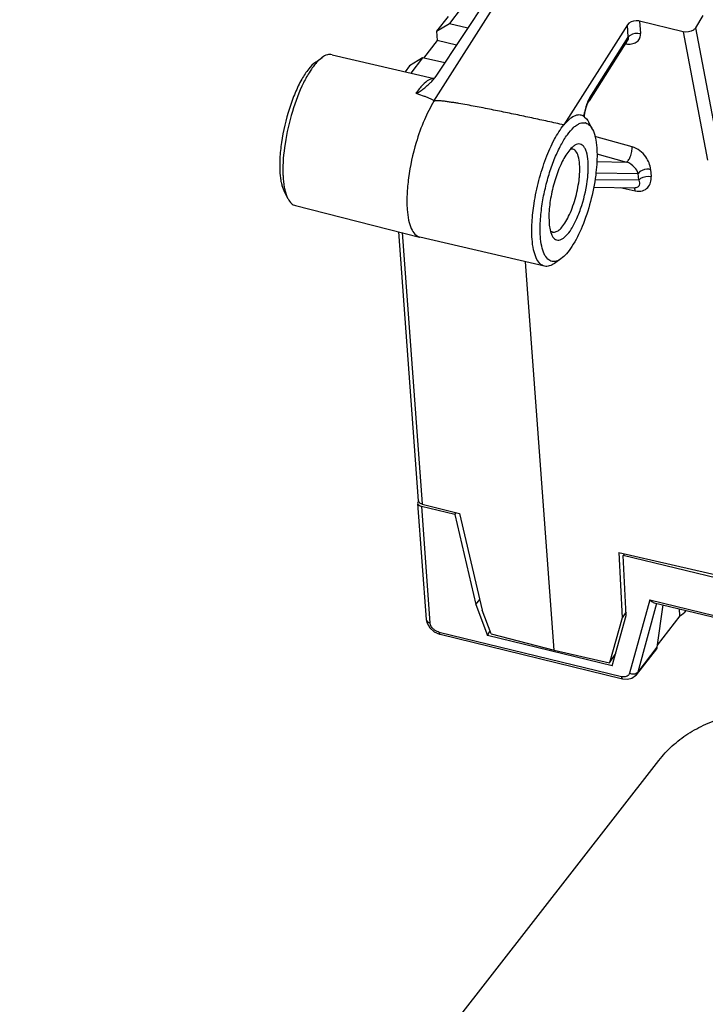
# Model space of a CAD drawing. Units: inches. Extents: x 0 to 22, y 0 to 17.
# Drawn here: x 18.7 to 19.4, y 9.1 to 10 of the extents above; entities that cross this region are included whole.
import ezdxf

# ---------------------------------------------------------------- set-up
doc = ezdxf.new("R2010")
doc.units = ezdxf.units.IN
doc.header["$LTSCALE"] = 1.21
doc.header["$MEASUREMENT"] = 0
doc.layers.get('0').update_dxf_attribs({"linetype": 'CONTINUOUS'})

msp = doc.modelspace()

# ---------------------------------------------------------------- linework, layer by layer
at = {"color": 7, "linetype": 'CONTINUOUS'}
for p, q in [((19.11169, 9.95278), (19.19601, 10.08582)), ((19.11457, 9.97901), (19.18627, 10.08806)), ((19.13886, 10.04565), (19.12708, 10.0305)), ((19.12582, 10.03762), (19.11424, 10.02273)), ((19.11424, 10.02273), (19.12708, 10.0305)), ((19.12708, 10.0305), (19.1455, 10.02606)), ((19.31693, 10.0328), (19.31783, 10.02065)), ((19.36021, 10.02226), (19.31693, 10.0328)), ((19.38014, 10.03844), (19.37259, 10.02606)), ((19.11424, 10.02273), (19.11492, 10.01353)), ((19.30468, 10.02911), (19.24135, 9.92919)), ((19.30558, 10.01683), (19.30468, 10.02911)), ((19.36021, 10.02226), (19.38474, 9.89412)), ((19.37263, 10.02613), (19.39688, 9.89866)), ((19.11492, 10.01353), (19.10126, 9.99597)), ((19.13421, 10.00888), (19.11492, 10.01353)), ((19.30489, 10.01386), (19.26656, 9.95339)), ((19.26724, 9.95634), (19.30558, 10.01683)), ((19.30491, 10.01391), (19.30489, 10.01386)), ((19.30492, 10.01392), (19.30493, 10.01393)), ((18.99364, 9.99196), (19.0001, 9.99655)), ((19.01009, 9.99935), (19.11196, 9.97556)), ((19.10037, 9.99617), (19.08733, 9.98813)), ((19.10037, 9.99617), (19.08859, 9.98102)), ((19.12266, 9.99132), (19.10037, 9.99617)), ((19.08733, 9.98813), (19.08285, 9.98236)), ((19.1085, 9.97495), (19.10674, 9.97413)), ((19.11277, 9.97654), (19.11457, 9.97901)), ((19.09367, 9.96084), (19.10096, 9.95832)), ((19.26174, 9.93772), (19.26229, 9.94153)), ((19.26229, 9.94153), (19.26354, 9.94644)), ((19.26354, 9.94644), (19.26503, 9.95044)), ((19.2617, 9.93743), (19.26389, 9.93537)), ((19.26389, 9.93537), (19.26513, 9.9337)), ((19.26513, 9.9337), (19.26624, 9.93178)), ((19.26987, 9.92474), (19.26624, 9.93178)), ((19.30961, 9.90719), (19.27232, 9.91754)), ((19.24906, 9.90498), (19.24758, 9.90474)), ((19.25013, 9.90488), (19.24906, 9.90498)), ((19.27416, 9.89254), (19.30373, 9.89213)), ((19.2743, 9.9003), (19.30373, 9.89213)), ((19.32783, 9.88463), (19.32835, 9.87769)), ((18.95796, 9.88106), (18.95885, 9.87362)), ((19.3161, 9.87388), (19.27224, 9.87448)), ((19.27328, 9.8814), (19.31559, 9.88082)), ((19.3161, 9.87388), (19.31559, 9.88082)), ((18.9622, 9.86277), (18.96582, 9.85572)), ((19.27092, 9.86704), (19.31243, 9.86647)), ((19.29765, 9.86667), (19.31253, 9.86335)), ((19.31194, 9.86582), (19.31135, 9.86651)), ((18.96582, 9.85572), (18.96607, 9.85525)), ((18.97341, 9.84864), (19.09734, 9.81726)), ((19.22639, 9.83899), (19.22655, 9.83142)), ((19.09625, 9.55368), (19.07647, 9.82255)), ((19.07998, 9.82166), (19.09992, 9.55066)), ((19.09734, 9.81726), (19.09749, 9.81723)), ((19.22197, 9.78815), (19.09749, 9.81723)), ((19.22793, 9.82289), (19.22928, 9.81919)), ((19.23002, 9.82225), (19.23192, 9.82211)), ((19.23843, 9.79555), (19.23197, 9.79095)), ((19.2317, 9.40461), (19.20316, 9.79255)), ((19.09539, 9.55128), (19.10391, 9.4354)), ((19.09644, 9.55353), (19.09591, 9.55285)), ((19.0964, 9.55305), (19.09629, 9.55341)), ((19.09666, 9.55256), (19.0964, 9.55305)), ((19.09915, 9.54819), (19.10771, 9.43194)), ((19.13237, 9.5401), (19.09915, 9.54819)), ((19.09993, 9.55061), (19.13728, 9.54108)), ((19.13237, 9.5401), (19.13382, 9.54197)), ((19.13237, 9.5401), (19.15353, 9.45031)), ((19.13728, 9.54108), (19.15983, 9.44473)), ((19.29603, 9.50228), (19.29946, 9.4368)), ((19.29603, 9.50228), (19.46786, 9.46246)), ((19.30172, 9.50096), (19.30036, 9.49922)), ((19.3035, 9.43939), (19.30036, 9.49922)), ((19.46599, 9.45892), (19.30036, 9.49922)), ((19.15353, 9.45031), (19.15737, 9.45525)), ((19.15353, 9.45031), (19.16503, 9.41936)), ((19.32719, 9.45498), (19.30692, 9.38162)), ((19.3339, 9.45131), (19.31499, 9.38283)), ((19.32719, 9.45498), (19.46014, 9.42263)), ((19.33136, 9.45202), (19.46114, 9.42043)), ((19.3401, 9.44989), (19.3342, 9.40753)), ((19.16863, 9.42082), (19.15983, 9.44473)), ((19.30332, 9.44293), (19.29946, 9.4368)), ((19.35707, 9.43879), (19.35667, 9.44586)), ((19.10391, 9.43541), (19.10479, 9.43158)), ((19.10479, 9.43158), (19.10759, 9.42689)), ((19.29946, 9.4368), (19.28699, 9.3919)), ((19.2896, 9.38905), (19.3035, 9.43939)), ((19.35705, 9.43879), (19.33449, 9.40964)), ((19.10759, 9.42689), (19.11199, 9.42304)), ((19.11199, 9.42304), (19.11724, 9.42066)), ((19.1169, 9.42268), (19.29895, 9.37837)), ((19.11724, 9.42066), (19.1179, 9.42048)), ((19.1179, 9.42048), (19.29994, 9.37618)), ((19.16503, 9.41936), (19.16754, 9.42377)), ((19.16863, 9.42082), (19.2317, 9.40461)), ((19.2896, 9.38905), (19.16503, 9.41936)), ((19.2317, 9.40461), (19.28699, 9.3919)), ((19.28699, 9.3919), (19.29301, 9.4014)), ((19.33364, 9.40588), (19.31361, 9.38013)), ((19.3342, 9.40753), (19.31499, 9.38283)), ((19.31364, 9.38017), (19.31499, 9.38283)), ((19.29994, 9.37618), (19.30479, 9.37573)), ((19.30479, 9.37573), (19.30921, 9.37676)), ((19.30921, 9.37676), (19.31284, 9.37924)), ((19.31284, 9.37924), (19.31364, 9.38017)), ((18.69826, 8.47443), (19.33619, 9.29463))]:
    msp.add_line(p, q, dxfattribs=at)
msp.add_lwpolyline([(19.26503, 9.95044), (19.26641, 9.95315), (19.26655, 9.95339)], dxfattribs=at)
for centre, radius, start, end in [((19.30626, 10.03117), 0.02123, 260.24375, 266.13216), ((19.25626, 9.92995), 0.00924, 61.03071, 62.3937), ((19.25614, 9.92973), 0.00949, 58.34609, 61.02428), ((19.25588, 9.92931), 0.00999, 54.34973, 58.33195), ((19.26101, 9.92373), 0.00774, 73.53673, 74.75445), ((19.07225, 9.88369), 0.11134, 181.51693, 184.13897), ((19.09828, 9.55383), 0.00204, 184.26497, 191.94835), ((19.30184, 9.39209), 0.01402, 258.09736, 262.85797)]:
    msp.add_arc(centre, radius, start, end, dxfattribs=at)
msp.add_ellipse((19.10169, 9.55145), major_axis=(0.00631, 0.00003), ratio=0.562817, start_param=2.724814, end_param=4.29561, dxfattribs=at)
for points, knots in [([(19.31693, 10.0328), (19.31577, 10.03309), (19.31145, 10.03353), (19.30639, 10.03181), (19.30468, 10.02911)], [0, 0, 0, 0, 0.272797, 1, 1, 1, 1]), ([(19.30483, 10.00998), (19.30665, 10.00986), (19.31011, 10.01008), (19.31468, 10.0122), (19.31756, 10.01602), (19.31794, 10.01912), (19.31783, 10.02065)], [0, 0, 0, 0, 0.284043, 0.532349, 0.761568, 1, 1, 1, 1]), ([(19.30558, 10.01683), (19.3061, 10.01766), (19.3094, 10.02076), (19.31447, 10.02142), (19.31783, 10.02065)], [0, 0, 0, 0, 0.220324, 1, 1, 1, 1]), ([(19.37259, 10.02606), (19.37209, 10.02522), (19.36879, 10.02202), (19.3636, 10.02143), (19.36021, 10.02226)], [0, 0, 0, 0, 0.219214, 1, 1, 1, 1]), ([(19.30558, 10.01683), (19.3056, 10.01657), (19.30561, 10.01556), (19.3053, 10.01454), (19.30491, 10.01391)], [0, 0, 0, 0, 0.26204, 1, 1, 1, 1]), ([(18.99364, 9.99196), (18.991, 9.99008), (18.98583, 9.98462), (18.9791, 9.97417), (18.9727, 9.96086), (18.96507, 9.94004), (18.95989, 9.91789), (18.95763, 9.89613), (18.95761, 9.88585), (18.95796, 9.88106)], [0, 0, 0, 0, 0.081192, 0.186205, 0.31148, 0.451014, 0.742681, 0.879309, 1, 1, 1, 1]), ([(18.99457, 9.99152), (18.99211, 9.98881), (18.98735, 9.98228), (18.9785, 9.9662), (18.96946, 9.94206), (18.9625, 9.91161), (18.96069, 9.89066), (18.96095, 9.88074)], [0, 0, 0, 0, 0.093291, 0.20491, 0.467202, 0.747145, 1, 1, 1, 1]), ([(19.0001, 9.99655), (18.99963, 9.99622), (18.99765, 9.9947), (18.99586, 9.99294), (18.99457, 9.99152)], [0, 0, 0, 0, 0.229025, 1, 1, 1, 1]), ([(19.01009, 9.99935), (19.00854, 9.99972), (19.00483, 9.99946), (19.00168, 9.99768), (19.0001, 9.99655)], [0, 0, 0, 0, 0.45021, 1, 1, 1, 1]), ([(19.10674, 9.97413), (19.10441, 9.97285), (19.09964, 9.96866), (19.09576, 9.96376), (19.09367, 9.96084)], [0, 0, 0, 0, 0.424656, 1, 1, 1, 1]), ([(19.09367, 9.96084), (19.09408, 9.9607), (19.09495, 9.96102), (19.09633, 9.96177), (19.09796, 9.96287), (19.0998, 9.96422), (19.10215, 9.96606), (19.10497, 9.96842), (19.10711, 9.97041), (19.10814, 9.97142)], [0, 0, 0, 0, 0.070656, 0.137671, 0.266365, 0.392177, 0.516349, 0.760826, 1, 1, 1, 1]), ([(19.10814, 9.97142), (19.10856, 9.97183), (19.11018, 9.97347), (19.11171, 9.9752), (19.11277, 9.97654)], [0, 0, 0, 0, 0.25486, 1, 1, 1, 1]), ([(19.11179, 9.97551), (19.11153, 9.97553), (19.11041, 9.97553), (19.1093, 9.97525), (19.1085, 9.97495)], [0, 0, 0, 0, 0.23245, 1, 1, 1, 1]), ([(19.11169, 9.95278), (19.10796, 9.9469), (19.10123, 9.93341), (19.0962, 9.91925), (19.0939, 9.91154)], [0, 0, 0, 0, 0.463989, 1, 1, 1, 1]), ([(19.10096, 9.95832), (19.10198, 9.95795), (19.10401, 9.9572), (19.10695, 9.95603), (19.10943, 9.95486), (19.11094, 9.95404), (19.11191, 9.95312), (19.11169, 9.95278)], [0, 0, 0, 0, 0.264446, 0.525775, 0.78056, 0.901545, 1, 1, 1, 1]), ([(19.24135, 9.92919), (19.23601, 9.93036), (19.22532, 9.9327), (19.20927, 9.93616), (19.1932, 9.93956), (19.17977, 9.94234), (19.16901, 9.94451), (19.16091, 9.94611), (19.1528, 9.94767), (19.14466, 9.94918), (19.13786, 9.95038), (19.13239, 9.95128), (19.12827, 9.95192), (19.12413, 9.95251), (19.12066, 9.95294), (19.11786, 9.9532), (19.11575, 9.95334), (19.11394, 9.95337), (19.11262, 9.95323), (19.11186, 9.95305), (19.11169, 9.95278)], [0, 0, 0, 0, 0.124142, 0.24839, 0.372771, 0.497323, 0.559683, 0.622113, 0.684631, 0.747264, 0.810052, 0.841527, 0.873076, 0.904724, 0.936517, 0.952494, 0.968548, 0.984696, 0.992758, 1, 1, 1, 1]), ([(19.26459, 9.95108), (19.26439, 9.95057), (19.26357, 9.94846), (19.2629, 9.94629), (19.26247, 9.94463)], [0, 0, 0, 0, 0.241621, 1, 1, 1, 1]), ([(19.26724, 9.95634), (19.267, 9.95596), (19.266, 9.95427), (19.26517, 9.95248), (19.26459, 9.95108)], [0, 0, 0, 0, 0.228575, 1, 1, 1, 1]), ([(19.26724, 9.95634), (19.26726, 9.95607), (19.26727, 9.95505), (19.26696, 9.95402), (19.26655, 9.95339)], [0, 0, 0, 0, 0.263834, 1, 1, 1, 1]), ([(19.26247, 9.94463), (19.26202, 9.94294), (19.26153, 9.94067), (19.2612, 9.93837), (19.26112, 9.93781)], [0, 0, 0, 0, 0.755114, 1, 1, 1, 1]), ([(19.21971, 9.85034), (19.22054, 9.85565), (19.22262, 9.86623), (19.22685, 9.8816), (19.23203, 9.89599), (19.23788, 9.90866), (19.24411, 9.91897), (19.24968, 9.92567), (19.2542, 9.92924), (19.25801, 9.9313), (19.26124, 9.93169), (19.26304, 9.9312)], [0, 0, 0, 0, 0.166297, 0.333398, 0.493457, 0.639324, 0.764854, 0.865887, 0.90693, 0.942145, 1, 1, 1, 1]), ([(19.26055, 9.93814), (19.25926, 9.93881), (19.25611, 9.93953), (19.25109, 9.93802), (19.24604, 9.93443), (19.24294, 9.93112), (19.24135, 9.92919)], [0, 0, 0, 0, 0.191306, 0.40465, 0.6703, 1, 1, 1, 1]), ([(19.21156, 9.85069), (19.21277, 9.85844), (19.21598, 9.87369), (19.22277, 9.89523), (19.23099, 9.91393), (19.23772, 9.92479), (19.24135, 9.92919)], [0, 0, 0, 0, 0.27762, 0.551054, 0.798068, 1, 1, 1, 1]), ([(19.2632, 9.93115), (19.26456, 9.93075), (19.26733, 9.92896), (19.26908, 9.92627), (19.26987, 9.92474)], [0, 0, 0, 0, 0.450999, 1, 1, 1, 1]), ([(19.26987, 9.92474), (19.27114, 9.92227), (19.27305, 9.9162), (19.27385, 9.90995), (19.27411, 9.90645)], [0, 0, 0, 0, 0.441843, 1, 1, 1, 1]), ([(19.0939, 9.91154), (19.09047, 9.90002), (19.08667, 9.88271), (19.08455, 9.86022), (19.08458, 9.84964), (19.08494, 9.84469)], [0, 0, 0, 0, 0.532749, 0.780369, 1, 1, 1, 1]), ([(19.24516, 9.90182), (19.24237, 9.89797), (19.2374, 9.88866), (19.23176, 9.87313), (19.22781, 9.8562), (19.22653, 9.8446), (19.22639, 9.83899)], [0, 0, 0, 0, 0.21513, 0.473883, 0.746305, 1, 1, 1, 1]), ([(19.25087, 9.90794), (19.25039, 9.90757), (19.24825, 9.90576), (19.24645, 9.90359), (19.24516, 9.90182)], [0, 0, 0, 0, 0.21885, 1, 1, 1, 1]), ([(19.25289, 9.90328), (19.25269, 9.90349), (19.2519, 9.90422), (19.25089, 9.90472), (19.25013, 9.90488)], [0, 0, 0, 0, 0.26857, 1, 1, 1, 1]), ([(19.26547, 9.89282), (19.26524, 9.896), (19.26462, 9.90045), (19.26264, 9.90556), (19.26089, 9.90818), (19.2587, 9.90985), (19.25611, 9.91034), (19.25339, 9.90963), (19.25172, 9.90858), (19.25087, 9.90794)], [0, 0, 0, 0, 0.352155, 0.489348, 0.602009, 0.696501, 0.785035, 0.882555, 1, 1, 1, 1]), ([(19.25703, 9.89002), (19.25683, 9.89276), (19.25619, 9.8974), (19.25423, 9.90188), (19.25289, 9.90328)], [0, 0, 0, 0, 0.586354, 1, 1, 1, 1]), ([(19.27411, 9.90645), (19.27426, 9.90437), (19.27462, 9.89521), (19.27394, 9.88602), (19.27304, 9.87899)], [0, 0, 0, 0, 0.226853, 1, 1, 1, 1]), ([(19.30373, 9.89213), (19.30404, 9.89214), (19.30478, 9.89259), (19.30618, 9.89434), (19.30777, 9.89774), (19.30912, 9.90231), (19.30961, 9.90562), (19.30961, 9.90719)], [0, 0, 0, 0, 0.056371, 0.143623, 0.403628, 0.7192, 1, 1, 1, 1]), ([(19.32783, 9.88463), (19.3275, 9.88912), (19.32355, 9.89889), (19.31497, 9.9057), (19.30961, 9.90719)], [0, 0, 0, 0, 0.447041, 1, 1, 1, 1]), ([(19.26507, 9.87673), (19.26522, 9.87816), (19.26568, 9.88351), (19.26576, 9.88891), (19.26547, 9.89282)], [0, 0, 0, 0, 0.26933, 1, 1, 1, 1]), ([(19.31559, 9.88082), (19.31478, 9.88299), (19.31164, 9.88772), (19.30688, 9.89127), (19.30373, 9.89213)], [0, 0, 0, 0, 0.415071, 1, 1, 1, 1]), ([(19.25668, 9.87613), (19.25681, 9.87737), (19.25721, 9.88199), (19.25728, 9.88664), (19.25703, 9.89002)], [0, 0, 0, 0, 0.26933, 1, 1, 1, 1]), ([(19.32783, 9.88463), (19.32667, 9.8849), (19.32234, 9.88529), (19.3173, 9.88352), (19.31559, 9.88082)], [0, 0, 0, 0, 0.271807, 1, 1, 1, 1]), ([(18.95885, 9.87362), (18.95895, 9.87305), (18.95935, 9.87094), (18.95988, 9.86884), (18.96035, 9.86733)], [0, 0, 0, 0, 0.265343, 1, 1, 1, 1]), ([(18.9612, 9.87566), (18.96126, 9.87494), (18.96149, 9.87223), (18.96184, 9.86953), (18.96218, 9.86755)], [0, 0, 0, 0, 0.26218, 1, 1, 1, 1]), ([(19.23192, 9.82211), (19.2332, 9.82226), (19.23606, 9.82366), (19.23979, 9.82744), (19.24357, 9.83296), (19.24865, 9.84287), (19.25362, 9.85737), (19.25602, 9.86978), (19.25668, 9.87613)], [0, 0, 0, 0, 0.062921, 0.148027, 0.25712, 0.387401, 0.689202, 1, 1, 1, 1]), ([(19.27304, 9.87899), (19.2719, 9.8701), (19.26841, 9.85264), (19.26052, 9.82863), (19.25199, 9.81119), (19.24433, 9.80075), (19.2404, 9.79695), (19.23843, 9.79555)], [0, 0, 0, 0, 0.292253, 0.578731, 0.823265, 0.921053, 1, 1, 1, 1]), ([(19.24873, 9.82518), (19.25086, 9.82855), (19.25477, 9.83622), (19.26107, 9.85325), (19.26408, 9.86721), (19.26507, 9.87673)], [0, 0, 0, 0, 0.219787, 0.472759, 1, 1, 1, 1]), ([(19.3161, 9.87388), (19.31639, 9.87309), (19.31679, 9.87154), (19.31672, 9.86917), (19.31535, 9.86689), (19.31344, 9.86645), (19.31243, 9.86647)], [0, 0, 0, 0, 0.252697, 0.477068, 0.695999, 1, 1, 1, 1]), ([(19.31253, 9.86335), (19.3149, 9.86279), (19.31959, 9.86274), (19.32533, 9.86616), (19.32824, 9.87167), (19.32839, 9.87567), (19.32835, 9.87769)], [0, 0, 0, 0, 0.289279, 0.530984, 0.759155, 1, 1, 1, 1]), ([(19.3161, 9.87388), (19.31662, 9.8747), (19.31991, 9.8778), (19.32499, 9.87846), (19.32835, 9.87769)], [0, 0, 0, 0, 0.220324, 1, 1, 1, 1]), ([(18.96035, 9.86733), (18.96049, 9.86691), (18.96101, 9.86536), (18.96165, 9.86384), (18.9622, 9.86277)], [0, 0, 0, 0, 0.266288, 1, 1, 1, 1]), ([(18.96218, 9.86755), (18.96238, 9.8664), (18.9632, 9.86235), (18.96447, 9.85836), (18.96582, 9.85572)], [0, 0, 0, 0, 0.281773, 1, 1, 1, 1]), ([(19.31253, 9.86335), (19.31251, 9.8636), (19.31242, 9.86444), (19.31222, 9.86529), (19.31194, 9.86582)], [0, 0, 0, 0, 0.295284, 1, 1, 1, 1]), ([(18.96607, 9.85525), (18.96695, 9.85363), (18.9689, 9.85081), (18.97194, 9.84901), (18.97341, 9.84864)], [0, 0, 0, 0, 0.546404, 1, 1, 1, 1]), ([(19.08494, 9.84469), (19.0852, 9.84111), (19.08601, 9.83463), (19.08848, 9.82618), (19.09203, 9.82006), (19.0956, 9.8177), (19.09734, 9.81726)], [0, 0, 0, 0, 0.340529, 0.616801, 0.83024, 1, 1, 1, 1]), ([(19.20961, 9.81521), (19.2092, 9.82075), (19.20928, 9.83265), (19.2106, 9.84446), (19.21156, 9.85069)], [0, 0, 0, 0, 0.468273, 1, 1, 1, 1]), ([(19.21792, 9.81779), (19.21754, 9.82288), (19.21761, 9.83379), (19.21882, 9.84463), (19.21971, 9.85034)], [0, 0, 0, 0, 0.468274, 1, 1, 1, 1]), ([(19.22655, 9.83142), (19.22661, 9.83064), (19.22688, 9.82777), (19.22737, 9.82491), (19.22793, 9.82289)], [0, 0, 0, 0, 0.273057, 1, 1, 1, 1]), ([(19.22781, 9.82355), (19.22798, 9.8234), (19.22863, 9.82284), (19.22941, 9.82242), (19.23002, 9.82225)], [0, 0, 0, 0, 0.26459, 1, 1, 1, 1]), ([(19.22928, 9.81919), (19.22973, 9.81825), (19.23071, 9.81658), (19.23274, 9.81471), (19.23519, 9.81392), (19.23784, 9.8143), (19.24053, 9.81571), (19.24455, 9.81911), (19.24709, 9.82259), (19.24873, 9.82518)], [0, 0, 0, 0, 0.119109, 0.218279, 0.308, 0.402784, 0.514827, 0.650782, 1, 1, 1, 1]), ([(19.22197, 9.78815), (19.22025, 9.78855), (19.21668, 9.79083), (19.21313, 9.79687), (19.21067, 9.80523), (19.20987, 9.81165), (19.20961, 9.81521)], [0, 0, 0, 0, 0.169552, 0.382483, 0.658781, 1, 1, 1, 1]), ([(19.2295, 9.79292), (19.2279, 9.79324), (19.22454, 9.79525), (19.22121, 9.80081), (19.21891, 9.80854), (19.21816, 9.8145), (19.21792, 9.81779)], [0, 0, 0, 0, 0.169245, 0.381277, 0.657577, 1, 1, 1, 1]), ([(19.23843, 9.79555), (19.23701, 9.79454), (19.2342, 9.79295), (19.2309, 9.79264), (19.2295, 9.79292)], [0, 0, 0, 0, 0.549211, 1, 1, 1, 1]), ([(19.23197, 9.79095), (19.23038, 9.78983), (19.22724, 9.78805), (19.22353, 9.78779), (19.22197, 9.78815)], [0, 0, 0, 0, 0.549795, 1, 1, 1, 1]), ([(19.09993, 9.55061), (19.09957, 9.5507), (19.09836, 9.55109), (19.09718, 9.55181), (19.09666, 9.55256)], [0, 0, 0, 0, 0.288812, 1, 1, 1, 1]), ([(19.32719, 9.45498), (19.32749, 9.45462), (19.32865, 9.45336), (19.33014, 9.45231), (19.33136, 9.45202)], [0, 0, 0, 0, 0.273844, 1, 1, 1, 1]), ([(19.10391, 9.4354), (19.10397, 9.4346), (19.105, 9.43289), (19.10674, 9.43217), (19.10771, 9.43194)], [0, 0, 0, 0, 0.444561, 1, 1, 1, 1]), ([(19.11352, 9.42404), (19.11272, 9.4245), (19.11089, 9.42582), (19.10864, 9.42841), (19.10781, 9.43081), (19.10771, 9.43194)], [0, 0, 0, 0, 0.274253, 0.663398, 1, 1, 1, 1]), ([(19.1169, 9.42268), (19.11661, 9.42275), (19.11544, 9.42309), (19.11432, 9.42358), (19.11352, 9.42404)], [0, 0, 0, 0, 0.244196, 1, 1, 1, 1]), ([(19.1169, 9.42268), (19.11694, 9.42216), (19.11702, 9.42134), (19.11759, 9.42056), (19.1179, 9.42048)], [0, 0, 0, 0, 0.622386, 1, 1, 1, 1]), ([(19.3342, 9.40753), (19.33417, 9.40735), (19.33407, 9.40677), (19.33388, 9.40619), (19.33364, 9.40588)], [0, 0, 0, 0, 0.316365, 1, 1, 1, 1]), ([(19.30692, 9.38162), (19.30673, 9.38103), (19.30614, 9.37987), (19.30391, 9.3781), (19.30158, 9.378), (19.3001, 9.37818)], [0, 0, 0, 0, 0.22595, 0.458091, 1, 1, 1, 1]), ([(19.30692, 9.38162), (19.30747, 9.38137), (19.30961, 9.38066), (19.31213, 9.38079), (19.31358, 9.3816)], [0, 0, 0, 0, 0.266399, 1, 1, 1, 1]), ([(19.31358, 9.3816), (19.31372, 9.38168), (19.31426, 9.38201), (19.31472, 9.38245), (19.31499, 9.38283)], [0, 0, 0, 0, 0.261934, 1, 1, 1, 1]), ([(19.29994, 9.37618), (19.29964, 9.37625), (19.29907, 9.37704), (19.29899, 9.37786), (19.29895, 9.37837)], [0, 0, 0, 0, 0.377645, 1, 1, 1, 1]), ([(19.33619, 9.29463), (19.34019, 9.29978), (19.34916, 9.30948), (19.365, 9.32164), (19.38299, 9.33127), (19.40982, 9.34067), (19.44731, 9.34509), (19.47765, 9.34103), (19.49288, 9.33733)], [0, 0, 0, 0, 0.114197, 0.229761, 0.347925, 0.469674, 0.725706, 1, 1, 1, 1])]:
    msp.add_open_spline(points, degree=3, knots=knots, dxfattribs=at)
msp.add_open_spline([(19.35707, 9.43879), (19.35942, 9.44028), (19.36165, 9.44206), (19.36343, 9.4442)], degree=3, dxfattribs=at)

doc.saveas('drawing.dxf')
